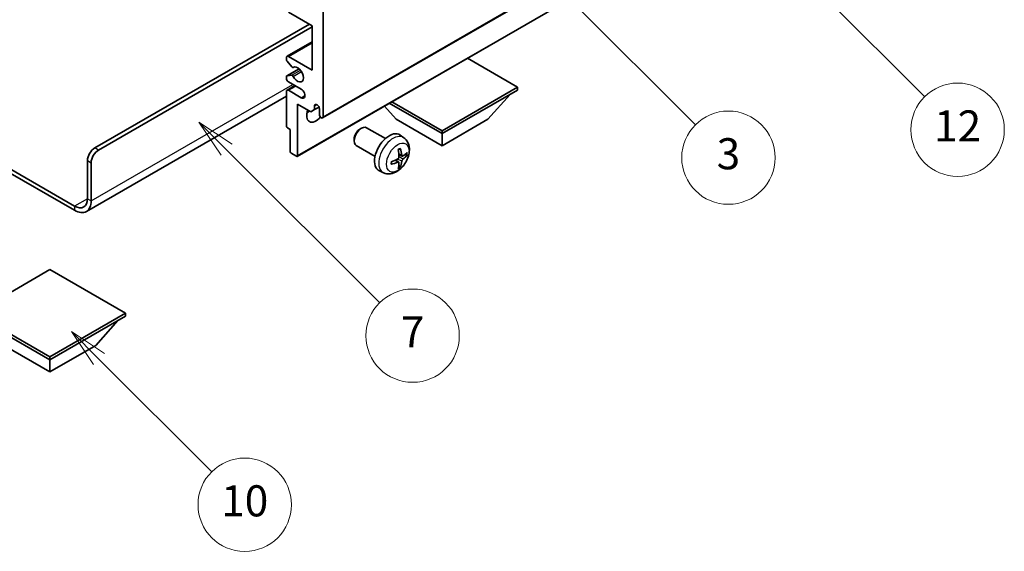
# Model space of a CAD drawing. Units: millimetres. Extents: x 1 to 8282, y 0 to 983.
# Drawn here: x 257 to 447, y 421 to 524 of the extents above; entities that cross this region are included whole.
import ezdxf

# ---------------------------------------------------------------- set-up
doc = ezdxf.new("R2010")
doc.units = ezdxf.units.MM
doc.layers.add('Symbol (TK)', color=100, linetype='Continuous', lineweight=18, true_color=0x00ff3f)
doc.layers.add('Visible (ISO)', color=7, linetype='Continuous', lineweight=35)
doc.layers.add('Visible Narrow (ISO)', color=7, linetype='Continuous', lineweight=25)
doc.styles.add('Note Text (TK2)', font='MS PGothic.ttf')

# ---------------------------------------------------------------- blocks, each defined once
blk = doc.blocks.new('バルーン3')
at = {"layer": 'Symbol (TK)', "color": 100, "true_color": 0x00ff40}
for p, q in [((113.157, 174.36), (111.389, 176.127)), ((113.511, 174.713), (111.389, 176.127)), ((111.389, 176.127), (112.804, 174.006)), ((113.157, 174.36), (123.004, 164.513))]:
    blk.add_line(p, q, dxfattribs=at)
at = {"layer": 'Symbol (TK)'}
blk.add_circle((125.117, 162.399), 3, dxfattribs=at)
at = {"layer": 'Symbol (TK)', "color": 7, "insert": (125.117, 162.382), "char_height": 2, "attachment_point": 5, "style": 'Note Text (TK2)'}
blk.add_mtext('7', dxfattribs=at)
blk = doc.blocks.new('バルーン6')
at = {"layer": 'Symbol (TK)', "color": 100, "true_color": 0x00ff40}
for p, q in [((135.352, 183.905), (133.585, 185.673)), ((135.706, 184.259), (133.585, 185.673)), ((133.585, 185.673), (134.999, 183.552)), ((135.352, 183.905), (143.295, 175.963))]:
    blk.add_line(p, q, dxfattribs=at)
at = {"layer": 'Symbol (TK)'}
blk.add_circle((145.408, 173.85), 3, dxfattribs=at)
at = {"layer": 'Symbol (TK)', "color": 7, "insert": (145.408, 173.844), "char_height": 2, "attachment_point": 5, "style": 'Note Text (TK2)'}
blk.add_mtext('3', dxfattribs=at)
blk = doc.blocks.new('バルーン8')
at = {"layer": 'Symbol (TK)', "color": 100, "true_color": 0x00ff40}
for p, q in [((151.008, 184.777), (149.24, 186.544)), ((151.361, 185.13), (149.24, 186.544)), ((149.24, 186.544), (150.654, 184.423)), ((151.008, 184.777), (158.022, 177.762))]:
    blk.add_line(p, q, dxfattribs=at)
at = {"layer": 'Symbol (TK)'}
blk.add_circle((160.135, 175.649), 3, dxfattribs=at)
at = {"layer": 'Symbol (TK)', "color": 7, "insert": (160.135, 175.632), "char_height": 2, "attachment_point": 5, "style": 'Note Text (TK2)'}
blk.add_mtext('12', dxfattribs=at)
blk = doc.blocks.new('バルーン13')
at = {"layer": 'Symbol (TK)', "color": 100, "true_color": 0x00ff40}
for p, q in [((104.955, 160.898), (103.187, 162.666)), ((105.309, 161.252), (103.187, 162.666)), ((103.187, 162.666), (104.601, 160.545)), ((104.955, 160.898), (112.214, 153.64))]:
    blk.add_line(p, q, dxfattribs=at)
at = {"layer": 'Symbol (TK)'}
blk.add_circle((114.327, 151.526), 3, dxfattribs=at)
at = {"layer": 'Symbol (TK)', "color": 7, "insert": (114.327, 151.515), "char_height": 2, "attachment_point": 5, "style": 'Note Text (TK2)'}
blk.add_mtext('10', dxfattribs=at)

msp = doc.modelspace()

# ---------------------------------------------------------------- linework, layer by layer
at = {"layer": 'Visible (ISO)'}
for p, q in [((315.2237, 505.1337), (405.3798, 557.1854)), ((310.3154, 497.7135), (400.4715, 549.7652)), ((315.3273, 525.9792), (315.3273, 505.3626)), ((313.206, 522.9173), (308.6098, 525.5709)), ((271.3099, 499.341), (312.6756, 523.2235)), ((272.017, 498.9327), (313.206, 522.7132)), ((313.206, 514.3441), (313.206, 522.9173)), ((308.3598, 517.0225), (313.206, 519.8204)), ((308.2562, 516.3607), (308.2562, 516.7936)), ((308.6098, 516.9977), (313.206, 514.3441)), ((352.8039, 511.0781), (343.1337, 516.6612)), ((308.3183, 513.265), (310.6686, 514.6219)), ((309.2649, 514.981), (308.3645, 516.0846)), ((309.5187, 514.8748), (309.6352, 514.9421)), ((308.2562, 512.7111), (308.2562, 513.1277)), ((308.3623, 513.2786), (309.2626, 513.359)), ((308.3598, 510.4905), (309.8775, 511.3668)), ((311.0846, 510.6699), (308.6098, 512.0987)), ((338.2375, 502.6682), (352.8039, 511.0781)), ((352.8039, 511.0781), (352.8039, 510.5066)), ((308.2562, 509.3521), (269.6708, 487.0748)), ((308.2562, 503.5663), (308.2562, 510.2616)), ((308.6098, 510.4657), (311.0846, 509.0369)), ((338.2375, 502.0966), (352.8039, 510.5066)), ((347.0764, 504.8727), (351.3475, 509.6657)), ((310.3775, 507.8121), (310.3775, 497.8509)), ((312.9585, 506.322), (310.3775, 507.8121)), ((313.6656, 507.4651), (314.0865, 507.7081)), ((313.6656, 507.4651), (313.6656, 506.7303)), ((313.6656, 506.7303), (314.5302, 507.2294)), ((314.6202, 505.7709), (314.6202, 506.914)), ((329.3987, 504.8727), (327.1283, 507.4205)), ((328.0724, 507.9655), (338.2375, 502.0966)), ((328.5673, 508.2513), (338.2375, 502.6682)), ((313.6656, 506.7303), (312.9585, 506.322)), ((329.3987, 504.8727), (338.2375, 499.7696)), ((338.2375, 499.7696), (347.0764, 504.8727)), ((308.9633, 502.9131), (308.4683, 503.1989)), ((322.3986, 502.9709), (322.7024, 503.1462)), ((327.3231, 501.1545), (323.7021, 503.2451)), ((244.8666, 501.1358), (267.4208, 488.1141)), ((308.9633, 498.6674), (308.9633, 502.9131)), ((330.8748, 501.2977), (330.1751, 501.8084)), ((338.2375, 502.6682), (338.2375, 502.0966)), ((338.2375, 499.7696), (338.2375, 502.0966)), ((244.8666, 500.3193), (267.4208, 487.2976)), ((321.2878, 501.0469), (321.2878, 500.6962)), ((325.3231, 497.6904), (321.7021, 499.781)), ((310.1654, 497.7284), (309.1754, 498.2999)), ((330.5754, 497.7612), (329.9079, 498.0566)), ((331.062, 498.0266), (331.3777, 497.9498)), ((269.8957, 489.543), (269.8957, 496.8915)), ((270.6028, 489.1348), (270.6028, 496.4832)), ((329.8879, 496.5705), (329.2984, 497.0008)), ((330.1257, 495.7813), (329.9014, 496.0164)), ((326.9749, 494.5429), (326.1828, 494.8935)), ((262.6478, 475.8463), (248.0814, 467.4364)), ((277.2142, 467.4364), (262.6478, 475.8463)), ((248.0814, 467.4364), (262.6478, 459.0265)), ((262.6478, 459.0265), (277.2142, 467.4364)), ((277.2142, 467.4364), (277.2142, 466.8648)), ((248.0814, 466.8648), (262.6478, 458.4549)), ((262.6478, 458.4549), (277.2142, 466.8648)), ((271.4867, 461.231), (275.7578, 466.0239)), ((253.809, 461.231), (262.6478, 456.1279)), ((262.6478, 456.1279), (271.4867, 461.231)), ((262.6478, 459.0265), (262.6478, 458.4549)), ((262.6478, 456.1279), (262.6478, 458.4549))]:
    msp.add_line(p, q, dxfattribs=at)
for centre, major_axis, ratio, start_param, end_param in [((308.6098, 516.5895), (-0.25, 0.433), 0.57735027, 5.49778714, 7.06858347), ((308.4683, 516.2382), (-0.15, 0.2598), 0.57735027, 0.78539816, 1.8445595), ((309.3687, 515.1346), (0.15, -0.2598), 0.57735027, 4.98615215, 6.34717957), ((310.3775, 513.5276), (0.8, -1.3856), 0.57735027, 4.64831773, 9.48877222), ((308.4683, 513.0052), (-0.15, 0.2598), 0.57735027, 6.02138592, 7.06858347), ((308.6098, 512.507), (-0.25, 0.433), 0.57735027, 0.78539816, 2.35619449), ((309.3686, 513.0856), (-0.15, 0.2598), 0.57735027, 4.64831773, 6.02138592), ((311.0846, 509.8534), (0.5, -0.866), 0.57735027, 5.49778714, 8.6393798), ((308.6098, 510.0575), (-0.25, 0.433), 0.57735027, 5.49778714, 7.06858347), ((314.1429, 507.1245), (-0.3398, 0.5886), 0.57735027, 4.04450246, 6.95107183), ((313.9131, 506.5874), (-1.25, -2.1651), 0.57735027, 4.99914553, 7.5883573), ((311.7917, 507.8121), (1.25, 2.1651), 0.57735027, 4.15479015, 4.42563243), ((314.9737, 505.5668), (0.25, -0.433), 0.57735027, 3.92699082, 7.06858347), ((308.4683, 503.4439), (-0.15, 0.2598), 0.57735027, 0.78539816, 2.35619449), ((322.7021, 501.513), (-1, -1.7321), 0.57735027, 3.14159265, 6.28318531), ((322.3983, 501.6884), (-0.7853, -1.3602), 0.57735027, 3.92675802, 5.49801994), ((328.0552, 498.4224), (-2, -3.4641), 0.57735027, 3.0796893, 6.34508866), ((271.3099, 497.708), (-1, -1.7321), 0.57735027, 3.92699082, 5.49778714), ((325.5609, 499.7426), (-3.9094, 5.191), 0.59526289, 3.96282307, 4.20180736), ((272.017, 497.2997), (1, 1.7321), 0.57735027, 0.78539816, 2.35619449), ((309.1754, 498.5449), (-0.15, 0.2598), 0.57735027, 0.78539816, 2.35619449), ((310.1654, 497.9733), (0.15, -0.2598), 0.57735027, 5.49778714, 7.06858347), ((325.7584, 499.8566), (2.5666, -5.9702), 0.55353421, 0.95931878, 1.19830308), ((325.6546, 499.6885), (-6.4957, -0.1911), 0.49462411, 2.44776077, 2.68674507), ((325.6546, 499.9165), (6.4948, -0.2196), 0.65417299, 5.62601221, 5.86499651), ((325.6647, 499.6944), (-6.4536, -0.7624), 0.55353421, 1.94328958, 2.18227387), ((325.6647, 499.9224), (6.4503, -0.7902), 0.59526289, 5.2229706, 5.46195489), ((325.7584, 499.8683), (3.0824, -5.721), 0.49462411, 0.45484759, 0.69383188), ((325.5609, 499.7543), (-3.4375, 5.5149), 0.65417299, 3.55978145, 3.79876575), ((267.4208, 490.9719), (1.75, -3.0311), 0.57735027, 5.49778714, 7.06858347), ((267.4208, 490.9719), (2.25, -3.8971), 0.57735027, 5.49778714, 7.06858347)]:
    msp.add_ellipse(centre, major_axis=major_axis, ratio=ratio, start_param=start_param, end_param=end_param, dxfattribs=at)
for points, knots in [([(330.8748, 501.2977), (331.1005, 501.1329), (331.2923, 500.9303), (331.6124, 500.4674), (331.7301, 500.2046), (331.9076, 499.6099), (331.9442, 499.2782), (331.937, 498.5452), (331.8692, 498.1462), (331.6368, 497.3532), (331.4666, 496.9604), (331.0453, 496.2264), (330.7953, 495.885), (330.219, 495.2711), (329.8926, 494.9985), (329.1686, 494.5758), (328.7725, 494.4171), (327.9983, 494.3155), (327.6428, 494.3293), (327.1849, 494.4589), (327.0786, 494.4971), (326.9749, 494.5429)], [5.5596905, 5.5596905, 5.5596905, 5.5596905, 5.76465035, 5.76465035, 5.99724023, 5.99724023, 6.29459763, 6.29459763, 6.66985758, 6.66985758, 7.06428247, 7.06428247, 7.45411883, 7.45411883, 7.84838663, 7.84838663, 8.22269251, 8.22269251, 8.4943548, 8.4943548, 8.57747644, 8.57747644, 8.57747644, 8.57747644]), ([(330.1673, 499.2362), (330.1716, 499.2236), (330.1742, 499.2099), (330.1753, 499.1864), (330.1732, 499.173), (330.1651, 499.1545), (330.1577, 499.1461), (330.1481, 499.1405), (330.1464, 499.1397), (330.1446, 499.139)], [0.0145600729, 0.0145600729, 0.0145600729, 0.0145600729, 0.0187226824, 0.0187226824, 0.0234298311, 0.0234298311, 0.0280690561, 0.0280690561, 0.028985175, 0.028985175, 0.028985175, 0.028985175]), ([(329.9377, 497.5925), (329.939, 497.5559), (329.934, 497.5143), (329.9102, 497.4317), (329.8915, 497.3907), (329.8472, 497.3201), (329.8188, 497.2857), (329.7642, 497.2372), (329.7395, 497.22), (329.7152, 497.207)], [0, 0, 0, 0, 0.0125039067, 0.0125039067, 0.0250078135, 0.0250078135, 0.0375277995, 0.0375277995, 0.0466766392, 0.0466766392, 0.0466766392, 0.0466766392]), ([(329.7843, 498.9356), (329.7995, 498.9464), (329.8147, 498.9569), (329.8564, 498.9849), (329.8829, 499.0018), (329.9357, 499.034), (329.9621, 499.0492), (330.0147, 499.0779), (330.0409, 499.0914), (330.093, 499.1165), (330.1189, 499.1282), (330.1446, 499.1389)], [4.599557922, 4.599557922, 4.599557922, 4.599557922, 4.630897721, 4.630897721, 4.685414191, 4.685414191, 4.739930661, 4.739930661, 4.794447131, 4.794447131, 4.848963601, 4.848963601, 4.848963601, 4.848963601]), ([(330.7089, 497.7808), (330.6828, 497.7642), (330.6544, 497.7536), (330.6014, 497.7504), (330.5766, 497.7578), (330.5366, 497.7858), (330.5187, 497.8082), (330.4966, 497.8585), (330.49, 497.8832), (330.4864, 497.9093)], [0, 0, 0, 0, 0.0124997785, 0.0124997785, 0.0249995571, 0.0249995571, 0.0375236714, 0.0375236714, 0.0466766062, 0.0466766062, 0.0466766062, 0.0466766062]), ([(331.5314, 497.9905), (331.5253, 497.9821), (331.5158, 497.9736), (331.4949, 497.9603), (331.4793, 497.9537), (331.4505, 497.9464), (331.4324, 497.9444), (331.4044, 497.945), (331.3901, 497.9468), (331.3777, 497.9498)], [0.0145600729, 0.0145600729, 0.0145600729, 0.0145600729, 0.0187226824, 0.0187226824, 0.0234298311, 0.0234298311, 0.0280690561, 0.0280690561, 0.0318102328, 0.0318102328, 0.0318102328, 0.0318102328]), ([(328.4793, 496.2547), (328.4796, 496.2527), (328.4797, 496.2508), (328.4798, 496.2397), (328.4761, 496.2291), (328.4641, 496.2129), (328.4536, 496.2044), (328.4328, 496.1936), (328.4195, 496.189), (328.4065, 496.1863)], [0.0455535579, 0.0455535579, 0.0455535579, 0.0455535579, 0.0464696768, 0.0464696768, 0.0511089018, 0.0511089018, 0.0558160505, 0.0558160505, 0.05997866, 0.05997866, 0.05997866, 0.05997866]), ([(328.4794, 496.2546), (328.4758, 496.2823), (328.473, 496.3106), (328.4687, 496.3683), (328.4673, 496.3977), (328.4658, 496.4576), (328.4658, 496.488), (328.4672, 496.5499), (328.4687, 496.5813), (328.4721, 496.6314), (328.4736, 496.6498), (328.4753, 496.6684)], [3.005018033, 3.005018033, 3.005018033, 3.005018033, 3.059534503, 3.059534503, 3.114050973, 3.114050973, 3.168567443, 3.168567443, 3.223083913, 3.223083913, 3.254423712, 3.254423712, 3.254423712, 3.254423712]), ([(329.7152, 496.5735), (329.7475, 496.5866), (329.781, 496.5941), (329.8407, 496.5935), (329.8667, 496.5854), (329.9058, 496.558), (329.9214, 496.5368), (329.9362, 496.4907), (329.9387, 496.4684), (329.9377, 496.445)], [0, 0, 0, 0, 0.0124997785, 0.0124997785, 0.0249995571, 0.0249995571, 0.0375236714, 0.0375236714, 0.0466766062, 0.0466766062, 0.0466766062, 0.0466766062]), ([(330.1257, 495.7813), (330.1346, 495.7721), (330.1433, 495.7606), (330.1577, 495.7367), (330.1651, 495.7199), (330.1732, 495.6914), (330.1753, 495.6746), (330.1742, 495.6499), (330.1716, 495.6374), (330.1673, 495.6279)], [0.0427285001, 0.0427285001, 0.0427285001, 0.0427285001, 0.0464696768, 0.0464696768, 0.0511089018, 0.0511089018, 0.0558160505, 0.0558160505, 0.05997866, 0.05997866, 0.05997866, 0.05997866]), ([(330.4864, 496.7618), (330.4912, 496.7948), (330.5015, 496.8335), (330.5318, 496.9123), (330.5519, 496.9524), (330.5952, 497.0236), (330.6213, 497.0594), (330.6686, 497.1121), (330.6892, 497.1316), (330.7089, 497.1473)], [0, 0, 0, 0, 0.0125039067, 0.0125039067, 0.0250078135, 0.0250078135, 0.0375277995, 0.0375277995, 0.0466766392, 0.0466766392, 0.0466766392, 0.0466766392])]:
    msp.add_open_spline(points, degree=3, knots=knots, dxfattribs=at)
at = {"layer": 'Visible Narrow (ISO)'}
for p, q in [((315.3273, 505.3626), (405.4834, 557.4143)), ((310.3775, 497.8509), (400.5336, 549.9025)), ((308.6098, 516.9977), (313.206, 519.6513)), ((308.3623, 513.2786), (310.6767, 514.6148)), ((309.528, 514.8809), (309.6303, 514.9399)), ((309.2626, 513.359), (310.9449, 514.3303)), ((309.5279, 513.1554), (311.1247, 514.0772)), ((270.6028, 489.1348), (309.4936, 511.5884)), ((308.6098, 510.4657), (310.024, 511.2822)), ((311.0846, 509.0369), (311.7917, 509.4451)), ((272.017, 498.9327), (271.3099, 499.341)), ((330.4864, 497.9093), (329.8943, 498.1934)), ((330.7089, 497.1473), (329.9346, 497.6681)), ((269.8957, 496.8915), (270.6028, 496.4832)), ((329.7152, 496.5735), (329.1731, 496.9442)), ((330.4864, 496.7618), (329.6482, 497.1719)), ((269.8957, 489.543), (267.4208, 488.1141)), ((267.4208, 488.1141), (267.4208, 487.2976)), ((269.8957, 489.543), (270.6028, 489.1348))]:
    msp.add_line(p, q, dxfattribs=at)
for centre, major_axis, start_param, end_param in [((328.804, 497.9901), (1.9537, 3.3839), 6.22128195, 9.48668132), ((329.969, 497.3175), (-1.1137, -1.9289), 3.80068814, 4.05329349), ((329.9255, 497.3426), (-1.0366, -1.7954), 2.21917009, 2.42536283), ((329.969, 497.3175), (1.1137, 1.9289), 5.37148447, 5.62408982), ((329.969, 497.3175), (-1.1137, -1.9289), 5.37148447, 5.62408982), ((329.969, 497.3175), (1.1137, 1.9289), 3.80068814, 4.05329349), ((329.9255, 497.3426), (-1.0366, -1.7954), 0.71622982, 0.92242257)]:
    msp.add_ellipse(centre, major_axis=major_axis, ratio=0.57735027, start_param=start_param, end_param=end_param, dxfattribs=at)
msp.add_ellipse((329.7027, 497.4712), major_axis=(-1.5344, -2.6577), ratio=0.57735027, dxfattribs=at)

# ---------------------------------------------------------------- block references
at = {"layer": 'Symbol (TK)', "xscale": 3, "yscale": 3, "zscale": 3}
for name in ['バルーン8', 'バルーン6', 'バルーン3', 'バルーン13']:
    msp.add_blockref(name, (-42.7812, -24.0935), dxfattribs=at)

doc.saveas('drawing.dxf')
